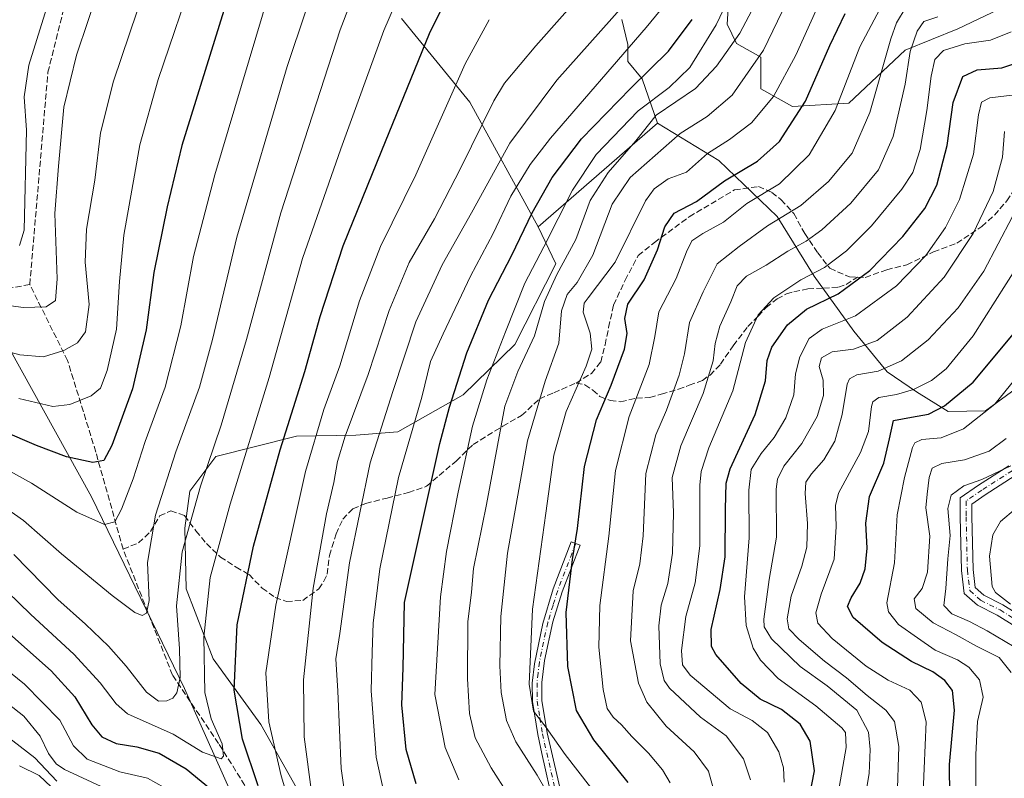
# Model space of a CAD drawing. Units: metres. Extents: x 599915 to 603338, y 4777747 to 4780111.
# Drawn here: x 601677 to 601946, y 4778448 to 4778655 of the extents above; entities that cross this region are included whole.
import ezdxf

# ---------------------------------------------------------------- set-up
doc = ezdxf.new("R2010")
doc.units = ezdxf.units.M
doc.header["$MEASUREMENT"] = 0
doc.linetypes.add('DGN Style 3', pattern=[2.307223458686699, 1.648016756204785, -0.6592067024819142])
doc.linetypes.add('DGN Style 4', pattern=[2.6384748266838614, 1.318413404963828, -0.6592067024819142, 0.001648016756204785, -0.6592067024819142])
for name, color, linetype, lineweight in [('Arbolado forestal CxS', 92, 'Continuous', 0), ('Camino Cxs', 7, 'Continuous', 0), ('Camino eje', 30, 'DGN Style 4', 13), ('Curva de nivel maestra', 30, 'Continuous', 30), ('Curva de nivel normal', 30, 'Continuous', 0), ('Municipio', 91, 'Continuous', 13), ('Municipio CxS', 4, 'Continuous', 0), ('Pastizal CxS', 92, 'Continuous', 0), ('Senda', 7, 'DGN Style 3', 0)]:
    doc.layers.add(name, color=color, linetype=linetype, lineweight=lineweight)

# ---------------------------------------------------------------- blocks, each defined once
blk = doc.blocks.new('*U6')
at = {"layer": 'Pastizal CxS', "color": 92, "linetype": 'Continuous', "lineweight": 0}
for points in [[(601949.9951, 4778554.7511, 820.670100000003), (601940.8331000004, 4778548.1315, 822.1726999999955), (601930.6564999997, 4778547.906500001, 825.5096999999951), (601921.9791000001, 4778553.338300001, 831.1665000000066), (601913.9347000001, 4778558.7457, 836.263300000006), (601904.8503000002, 4778569.910300001, 844.7964000000065), (601894.0154999997, 4778584.958500001, 856.1505999999937), (601883.8661000002, 4778601.249500001, 867.2097000000067), (601867.9565000003, 4778616.5021, 879.2557999999991), (601851.2084999997, 4778626.7061, 890.573000000004), (601846.9385000002, 4778638.8323, 901.6251000000049), (601843.0497000003, 4778643.6259, 905.3475000000036), (601843.0497000003, 4778648.2051, 907.0745000000024), (601841.4143000003, 4778655.0735, 910.0583000000044)], [(601870.8532999996, 4778663.904899999, 897.454199999993), (601870.1993000006, 4778653.765100001, 895.0121000000073), (601872.8157000003, 4778648.532099999, 891.696299999996), (601879.3954999996, 4778644.7641, 886.5675999999949), (601879.3954999996, 4778636.0963, 883.4940999999964), (601888.0610999997, 4778631.2807, 878.1091000000015), (601903.4649, 4778632.242900001, 869.7603999999993), (601918.8690999999, 4778646.6909, 862.9155000000028), (601933.3113000002, 4778652.468900001, 859.095300000001), (601944.3998999996, 4778657.828500001, 860.8104000000021)], [(601781.1935000002, 4778655.357899999, 929.3169999999956), (601799.8727000002, 4778632.5053, 918.3913000000031), (601818.5965, 4778598.395099999, 899.2850999999937), (601823.3384999996, 4778588.340100001, 892.999800000005), (601812.2182999998, 4778566.260299999, 894.1536999999954), (601798.0433, 4778552.479699999, 899.5163999999932), (601780.2011000002, 4778542.3621, 908.1526000000014), (601768.6640999997, 4778541.446900001, 914.7057999999961), (601752.4785000002, 4778541.208900001, 924.1199000000053), (601730.4687000001, 4778535.6171, 935.2814999999974), (601723.3441000005, 4778526.186100001, 937.1502000000038), (601721.9259000003, 4778516.043099999, 936.2988000000041), (601722.3208999997, 4778499.522100001, 934.018200000006), (601729.6640999997, 4778480.365700001, 929.2740000000049), (601742.7417000001, 4778462.4033, 921.7195000000065), (601758.2213000003, 4778434.8781, 915.842499999999)]]:
    blk.add_polyline3d(points, dxfattribs=at)

msp = doc.modelspace()

# ---------------------------------------------------------------- linework, layer by layer
at = {"layer": 'Arbolado forestal CxS', "color": 92, "linetype": 'Continuous', "lineweight": 0, "extrusion": (0.1493298376675624, 0.1296356259768606, 0.9802526225722464), "elevation": 710227.5941391904, "flags": 128}
msp.add_lwpolyline([(3214019.511155635, -3516127.7299011), (3214019.511155635, -3516083.673619465)], dxfattribs=at)
msp.add_lwpolyline([(3214019.511155635, -3516127.7299011), (3214019.511155635, -3516083.673619465)], dxfattribs=at)
at = {"layer": 'Arbolado forestal CxS', "color": 92, "linetype": 'Continuous', "lineweight": 0}
for points in [[(601944.3998999996, 4778657.828500001, 860.8104000000021), (601933.3113000002, 4778652.468900001, 859.095300000001), (601918.8690999999, 4778646.6909, 862.9155000000028), (601903.4649, 4778632.242900001, 869.7603999999993), (601888.0610999997, 4778631.2807, 878.1091000000015), (601879.3954999996, 4778636.0963, 883.4940999999964), (601879.3954999996, 4778644.7641, 886.5675999999949), (601872.8157000003, 4778648.532099999, 891.696299999996), (601870.1993000006, 4778653.765100001, 895.0121000000073), (601870.8532999996, 4778663.904899999, 897.454199999993)], [(601870.8532999996, 4778663.904899999, 897.454199999993), (601870.1993000006, 4778653.765100001, 895.0121000000073), (601872.8157000003, 4778648.532099999, 891.696299999996), (601879.3954999996, 4778644.7641, 886.5675999999949), (601879.3954999996, 4778636.0963, 883.4940999999964), (601888.0610999997, 4778631.2807, 878.1091000000015), (601903.4649, 4778632.242900001, 869.7603999999993), (601918.8690999999, 4778646.6909, 862.9155000000028), (601933.3113000002, 4778652.468900001, 859.095300000001), (601944.3998999996, 4778657.828500001, 860.8104000000021)], [(601841.4143000003, 4778655.0735, 910.0583000000044), (601843.0497000003, 4778648.2051, 907.0745000000024), (601843.0497000003, 4778643.6259, 905.3475000000036), (601846.9385000002, 4778638.8323, 901.6251000000049), (601851.2084999997, 4778626.7061, 890.573000000004), (601818.5965, 4778598.395099999, 899.2850999999937), (601799.8727000002, 4778632.5053, 918.3913000000031), (601781.1935000002, 4778655.357899999, 929.3169999999956)], [(601781.1935000002, 4778655.357899999, 929.3169999999956), (601799.8727000002, 4778632.5053, 918.3913000000031), (601818.5965, 4778598.395099999, 899.2850999999937)], [(601851.2084999997, 4778626.7061, 890.573000000004), (601846.9385000002, 4778638.8323, 901.6251000000049), (601843.0497000003, 4778643.6259, 905.3475000000036), (601843.0497000003, 4778648.2051, 907.0745000000024), (601841.4143000003, 4778655.0735, 910.0583000000044)], [(601758.2213000003, 4778434.8781, 915.842499999999), (601742.7417000001, 4778462.4033, 921.7195000000065), (601729.6640999997, 4778480.365700001, 929.2740000000049), (601722.3208999997, 4778499.522100001, 934.018200000006), (601721.9259000003, 4778516.043099999, 936.2988000000041), (601723.3441000005, 4778526.186100001, 937.1502000000038), (601730.4687000001, 4778535.6171, 935.2814999999974), (601752.4785000002, 4778541.208900001, 924.1199000000053), (601768.6640999997, 4778541.446900001, 914.7057999999961), (601780.2011000002, 4778542.3621, 908.1526000000014), (601798.0433, 4778552.479699999, 899.5163999999932), (601812.2182999998, 4778566.260299999, 894.1536999999954), (601823.3384999996, 4778588.340100001, 892.999800000005), (601818.5965, 4778598.395099999, 899.2850999999937), (601851.2084999997, 4778626.7061, 890.573000000004), (601867.9565000003, 4778616.5021, 879.2557999999991), (601883.8661000002, 4778601.249500001, 867.2097000000067), (601894.0154999997, 4778584.958500001, 856.1505999999937), (601904.8503000002, 4778569.910300001, 844.7964000000065), (601913.9347000001, 4778558.7457, 836.263300000006), (601921.9791000001, 4778553.338300001, 831.1665000000066), (601930.6564999997, 4778547.906500001, 825.5096999999951), (601940.8331000004, 4778548.1315, 822.1726999999955), (601949.9951, 4778554.7511, 820.670100000003)], [(601851.2084999997, 4778626.7061, 890.573000000004), (601867.9565000003, 4778616.5021, 879.2557999999991), (601883.8661000002, 4778601.249500001, 867.2097000000067), (601894.0154999997, 4778584.958500001, 856.1505999999937), (601904.8503000002, 4778569.910300001, 844.7964000000065), (601913.9347000001, 4778558.7457, 836.263300000006), (601921.9791000001, 4778553.338300001, 831.1665000000066), (601930.6564999997, 4778547.906500001, 825.5096999999951), (601940.8331000004, 4778548.1315, 822.1726999999955), (601949.9951, 4778554.7511, 820.670100000003), (601960.0979000004, 4778568.954500001, 820.4710000000051), (601968.8284999998, 4778580.672700001, 819.3788000000059), (601975.4018999999, 4778586.124700001, 818.4314000000013), (601981.8733000001, 4778589.039899999, 816.9296000000032), (601996.2231000002, 4778593.2685, 815.2510000000038)], [(601818.5965, 4778598.395099999, 899.2850999999937), (601823.3384999996, 4778588.340100001, 892.999800000005), (601812.2182999998, 4778566.260299999, 894.1536999999954), (601798.0433, 4778552.479699999, 899.5163999999932), (601780.2011000002, 4778542.3621, 908.1526000000014), (601768.6640999997, 4778541.446900001, 914.7057999999961), (601752.4785000002, 4778541.208900001, 924.1199000000053), (601730.4687000001, 4778535.6171, 935.2814999999974), (601723.3441000005, 4778526.186100001, 937.1502000000038), (601721.9259000003, 4778516.043099999, 936.2988000000041), (601722.3208999997, 4778499.522100001, 934.018200000006), (601729.6640999997, 4778480.365700001, 929.2740000000049), (601742.7417000001, 4778462.4033, 921.7195000000065), (601758.2213000003, 4778434.8781, 915.842499999999)]]:
    msp.add_polyline3d(points, dxfattribs=at)
at = {"layer": 'Camino Cxs', "color": 7, "linetype": 'Continuous', "lineweight": 0}
for points in [[(601954.3888999998, 4778485.860300001, 809.1967000000004), (601944.0245000003, 4778492.337900001, 807.3378999999986), (601938.6114999996, 4778495.044500001, 815.1223000000027), (601935.0219000002, 4778498.235300001, 824.7627999999969), (601934.2805000005, 4778504.5373, 825.8062999999966), (601933.9477000004, 4778519.1831, 822.6276000000071), (601933.9477000004, 4778524.3391, 816.5440999999992), (601938.9600999998, 4778527.8093, 812.1389999999956), (601947.2392999995, 4778533.107899999, 818.513699999996)], [(601954.3888999998, 4778485.860300001, 809.1967000000004), (601944.0245000003, 4778492.337900001, 807.3378999999986), (601938.6114999996, 4778495.044500001, 815.1223000000027), (601935.0219000002, 4778498.235300001, 824.7627999999969), (601934.2805000005, 4778504.5373, 825.8062999999966), (601933.9477000004, 4778519.1831, 822.6276000000071), (601933.9477000004, 4778524.3391, 816.5440999999992), (601938.9600999998, 4778527.8093, 812.1389999999956), (601947.2392999995, 4778533.107899999, 818.513699999996)], [(601948.9912999999, 4778530.4299, 816.1251999999951), (601940.7339000005, 4778525.145300001, 810.888300000006), (601937.1476999996, 4778522.6623, 813.593200000003), (601937.1476999996, 4778519.219500001, 820.1230999999971), (601937.4763000002, 4778504.7611, 820.4560000000056), (601938.0576999999, 4778499.8181, 819.850099999996), (601940.4210999999, 4778497.717300001, 813.026199999993), (601945.5915000001, 4778495.132099999, 808.1463999999978), (601956.3938999996, 4778488.380700001, 809.1425000000019)], [(601948.9912999999, 4778530.4299, 816.1251999999951), (601940.7339000005, 4778525.145300001, 810.888300000006), (601937.1476999996, 4778522.6623, 813.593200000003), (601937.1476999996, 4778519.219500001, 820.1230999999971), (601937.4763000002, 4778504.7611, 820.4560000000056), (601938.0576999999, 4778499.8181, 819.850099999996), (601940.4210999999, 4778497.717300001, 813.026199999993), (601945.5915000001, 4778495.132099999, 808.1463999999978), (601956.3938999996, 4778488.380700001, 809.1425000000019)], [(601822.7001, 4778440.2601, 888.2981000000001), (601819.5601000005, 4778454.470100001, 893.9426999999997), (601818.5000999998, 4778459.6501, 892.0840999999928), (601816.9600999998, 4778468.7301, 888.4566000000051), (601816.9401000004, 4778473.7301, 885.8797999999952), (601817.5100999996, 4778479.040100001, 886.098100000003), (601819.7901, 4778490.030099999, 885.9743000000017), (601822.6901000004, 4778499.4801, 880.4306999999973), (601827.6101000002, 4778512.300100001, 884.434500000003), (601830.0000999998, 4778511.380100001, 885.6285999999964), (601825.1101000002, 4778498.640100001, 879.3736000000064), (601822.5601000005, 4778490.5001, 883.6450000000042), (601820.2500999998, 4778479.890100001, 886.2681000000011), (601819.5301000001, 4778473.940099999, 885.8392000000023), (601819.5301000001, 4778468.950099999, 887.6897000000026), (601821.0100999996, 4778460.1601, 889.7118000000047), (601826.5401, 4778436.190099999, 886.5357999999978)], [(601822.7001, 4778440.2601, 888.2981000000001), (601819.5601000005, 4778454.470100001, 893.9426999999997), (601818.5000999998, 4778459.6501, 892.0840999999928), (601816.9600999998, 4778468.7301, 888.4566000000051), (601816.9401000004, 4778473.7301, 885.8797999999952), (601817.5100999996, 4778479.040100001, 886.098100000003), (601819.7901, 4778490.030099999, 885.9743000000017), (601822.6901000004, 4778499.4801, 880.4306999999973), (601827.6101000002, 4778512.300100001, 884.434500000003), (601830.0000999998, 4778511.380100001, 885.6285999999964), (601825.1101000002, 4778498.640100001, 879.3736000000064), (601822.5601000005, 4778490.5001, 883.6450000000042), (601820.2500999998, 4778479.890100001, 886.2681000000011), (601819.5301000001, 4778473.940099999, 885.8392000000023), (601819.5301000001, 4778468.950099999, 887.6897000000026), (601821.0100999996, 4778460.1601, 889.7118000000047), (601826.5401, 4778436.190099999, 886.5357999999978)]]:
    msp.add_polyline3d(points, dxfattribs=at)
at = {"layer": 'Camino eje', "color": 30, "linetype": 'DGN Style 4', "lineweight": 13}
for points in [[(601948.1152999997, 4778531.7689, 816.4814999999944), (601939.8470999999, 4778526.477299999, 811.2945000000037), (601935.5477, 4778523.500700001, 814.7541999999958), (601935.5477, 4778519.201300001, 821.373000000007), (601935.8783, 4778504.6491, 823.1334999999963), (601936.5396999996, 4778499.026699999, 822.6637000000047), (601939.5163000004, 4778496.380899999, 814.4336999999941), (601944.8081, 4778493.735099999, 807.6193000000059), (601955.3913000004, 4778487.1205, 807.9939000000013)], [(601828.8051000005, 4778511.840100001, 885.2032000000036), (601823.9001000002, 4778499.0601, 879.9363000000012), (601822.6250999998, 4778494.9901, 881.9039000000049), (601821.1750999996, 4778490.265100001, 884.7924999999959), (601820.0201000003, 4778484.960100001, 886.8850999999995), (601818.8800999997, 4778479.465100001, 886.2075000000042), (601818.5201000003, 4778476.4901, 885.5369000000064), (601818.2351000002, 4778473.835100001, 885.5507000000072), (601818.2351000002, 4778471.340100001, 886.3197999999975), (601818.2451, 4778468.840100001, 887.9333999999944), (601819.0151000004, 4778464.300100001, 889.7727000000014), (601819.7550999997, 4778459.905099999, 890.842300000004), (601820.2851, 4778457.315099999, 890.9082999999956), (601823.0500999996, 4778445.3301, 887.4866999999941)]]:
    msp.add_polyline3d(points, dxfattribs=at)
at = {"layer": 'Curva de nivel maestra', "color": 30, "linetype": 'Continuous', "lineweight": 30, "flags": 128}
for points, elevation in [([(601741.9800000006, 4778445.620100001), (601737.7199999997, 4778458.4101), (601735.4000000004, 4778471.7601), (601736.3099999996, 4778489.6801), (601740.6900000004, 4778511.190099999), (601748, 4778537.450099999), (601754.7999999998, 4778558.9101), (601758.9900000002, 4778573.9101), (601765.2400000002, 4778593.2501), (601775.8300000001, 4778619.2401), (601788.7999999998, 4778651.2401), (601795.5199999996, 4778664.8301), (601804.8799999999, 4778675.1801), (601820.5499999998, 4778688.270099999), (601832.8799999999, 4778700.3201), (601854.9400000004, 4778724.640100001), (601859.9100000003, 4778729.7601), (601867.4400000004, 4778735.8101), (601886.5800000001, 4778747.620100001), (601913.4400000004, 4778762.2401), (601939.5800000001, 4778777.6501), (601970.6399999997, 4778794.340100001)], 925), ([(601863.3600000005, 4778781.840100001), (601835.7400000002, 4778764.4901), (601815.8799999999, 4778752.880100001), (601801.25, 4778745.360099999), (601792.2699999996, 4778739.800100001), (601777.7199999997, 4778730.710100001), (601768.9000000004, 4778722.9901), (601753.29, 4778704.4101), (601749.2999999998, 4778698.7401), (601743.6600000003, 4778688.0001), (601733.9299999997, 4778661.690099999), (601721.1799999997, 4778620.6501), (601717.1100000005, 4778603.9101), (601713.5099999999, 4778585.890100001), (601711.4299999997, 4778570.2401), (601707.6699999999, 4778554.110099999), (601701.9699999997, 4778538.700099999), (601699.7699999996, 4778534.600099999), (601696.8399999999, 4778534.020099999), (601689.5700000003, 4778535.600099999), (601681.4299999997, 4778538.700099999), (601672.3200000003, 4778542.610099999)], 950), ([(601843.1299999999, 4778446.600099999), (601833.7800000003, 4778458.200099999), (601829, 4778466.270099999), (601826.6500000004, 4778478.2601), (601826.25, 4778493.040100001), (601827.9400000004, 4778507.4901), (601829.2800000003, 4778515.9801), (601831.2100000001, 4778532.890100001), (601834.5199999996, 4778545.630100001), (601838.4900000002, 4778555.1801), (601842.1699999999, 4778564.960100001), (601842.9100000003, 4778569.280099999), (601842.2300000006, 4778573.380100001), (601843.0899999999, 4778577.270099999), (601847.5499999998, 4778583.9301), (601851.2000000002, 4778592.120100001), (601853.1399999997, 4778598.370100001), (601855.75, 4778602.170100001), (601861.8600000005, 4778605.3201), (601869.5, 4778611.0101), (601878.5499999998, 4778616.350099999), (601884.54, 4778621.7301), (601891.6799999997, 4778632.7601), (601898.2800000003, 4778647.9801), (601902.5099999999, 4778656.6601)], 875), ([(601785.2300000006, 4778446.2501), (601782.4400000004, 4778455.5801), (601781.2699999996, 4778467.7601), (601781.6500000004, 4778477.890100001), (601782.0499999998, 4778495.7501), (601791.7000000002, 4778539.220100001), (601794.3300000001, 4778549.100099999), (601799.0199999996, 4778564.0001), (601804.9900000002, 4778578.380100001), (601811.3300000001, 4778590.640100001), (601816.8700000001, 4778602.2301), (601822.3899999997, 4778611.9001), (601830.4199999999, 4778622.4301), (601843.8799999999, 4778636.270099999), (601854.2000000002, 4778646.380100001), (601860.6200000001, 4778655.020099999)], 900), ([(601891.8700000001, 4778438.5801), (601894.0800000001, 4778449.800100001), (601892.9400000004, 4778457.880100001), (601890.1500000004, 4778462.4901), (601885.0800000001, 4778466.550100001), (601879.2699999996, 4778469.380100001), (601874.0199999996, 4778473.600099999), (601867.1500000004, 4778481.590100001), (601865.9600000001, 4778483.7501), (601865.8099999996, 4778488.390100001), (601868.3399999999, 4778499.280099999), (601869.6500000004, 4778508.2501), (601869.79, 4778521.2501), (601869.9699999997, 4778528.370100001), (601871, 4778532.300100001), (601877.8399999999, 4778547.130100001), (601880.7199999997, 4778556.300100001), (601881.1200000001, 4778561.9101), (601882.4699999997, 4778565.540100001), (601886.6900000004, 4778571.610099999), (601891.8799999999, 4778575.880100001), (601900.5499999998, 4778580.100099999), (601909.2100000001, 4778586.520099999), (601918.2100000001, 4778595.7601), (601924.2999999998, 4778603.390100001), (601927.54, 4778609.780099999), (601930.3600000005, 4778620.640100001), (601931.9699999997, 4778632.360099999), (601934.6500000004, 4778639.4901), (601938.54, 4778641.270099999), (601945.3300000001, 4778641.8201), (601951.5700000003, 4778643.920100001)], 850), ([(601931.1799999997, 4778434.1501), (601930.9800000006, 4778451.520099999), (601932.3499999996, 4778466.380100001), (601931.8600000005, 4778471.7401), (601929.7199999997, 4778474.4801), (601926.4699999997, 4778476.800100001), (601920.5700000003, 4778479.6501), (601912.5800000001, 4778484.8201), (601904.6799999997, 4778491.6501), (601903.0999999996, 4778494.6501), (601904.1399999997, 4778497.040100001), (601906.5599999996, 4778501.030099999), (601907.9800000006, 4778504.9901), (601908.4500000002, 4778510.610099999), (601908.1100000005, 4778517.470100001), (601909.1399999997, 4778524.690099999), (601913.0199999996, 4778533.790100001), (601914.5700000003, 4778540.4901), (601915.7199999997, 4778545.4801), (601920.6100000005, 4778546.370100001), (601925.2699999996, 4778547.2601), (601929.6399999997, 4778549.4801), (601937.4900000002, 4778555.9301), (601948.5199999996, 4778569.170100001)], 825), ([(601668.2199999997, 4778492.2501), (601685.4299999997, 4778477.120100001), (601691.9299999997, 4778469.970100001), (601696.5300000003, 4778462.3201), (601699.2699999996, 4778459.030099999), (601703.2000000002, 4778457.2301), (601708.8600000005, 4778456.290100001), (601714.9199999999, 4778454.620100001), (601722.3099999996, 4778450.350099999), (601734.5999999996, 4778440.2301)], 925)]:
    msp.add_lwpolyline(points, dxfattribs=dict(at, elevation=elevation))
at = {"layer": 'Curva de nivel normal', "color": 30, "linetype": 'Continuous', "lineweight": 0, "flags": 128}
for points, elevation in [([(601906.8399999999, 4778794.289999999), (601875.5099999999, 4778778.460000001), (601847.7400000002, 4778762), (601830.0700000003, 4778750.710000001), (601812.1200000001, 4778740.539999999), (601795.1699999999, 4778730), (601779.6600000003, 4778717.84), (601765.8700000001, 4778704.109999999), (601758.4800000006, 4778694.630000001), (601752.4400000004, 4778682.560000001), (601746.7999999998, 4778668.57), (601730.1500000004, 4778612.58), (601724.3300000001, 4778590.26), (601720.8499999996, 4778571.32), (601716.6200000001, 4778554.600000001), (601711.1399999997, 4778539.77), (601707.8099999996, 4778529.59), (601704.6799999997, 4778521.230000001), (601702.7800000003, 4778517.84), (601700, 4778517.109999999), (601692.4500000002, 4778520.460000001), (601680.0099999999, 4778528.380000001), (601669.9100000003, 4778533.930000001)], 945), ([(601858.2599999999, 4778790.539999999), (601828.5499999998, 4778771.060000001), (601798.5499999998, 4778753.779999999), (601781.8799999999, 4778743.539999999), (601767.2100000001, 4778734.66), (601760.2100000001, 4778729.32), (601753.2100000001, 4778721.75), (601746.3399999999, 4778712.480000001), (601738.0700000003, 4778698.75), (601731.3799999999, 4778685.210000001), (601725.1600000003, 4778669.5), (601714.6399999997, 4778638.66), (601709.6799999997, 4778620.850000001), (601708.2199999997, 4778612.51), (601705.3099999996, 4778596.16), (601704.1100000005, 4778583.480000001), (601703.2400000002, 4778570.42), (601700.7300000006, 4778559.16), (601698.8799999999, 4778554.32), (601696.3499999996, 4778552.26), (601690.5499999998, 4778549.82), (601685.8799999999, 4778549.279999999), (601676.5499999998, 4778551.539999999)], 955), ([(601664.7400000002, 4778578.07), (601677.8399999999, 4778576.32), (601684.0300000003, 4778576.58), (601686.5899999999, 4778578.25), (601687.0800000001, 4778584.180000001), (601686.4000000004, 4778602.029999999), (601687.4400000004, 4778615.029999999), (601688.8600000005, 4778631.119999999), (601692.2999999998, 4778645.289999999), (601698.7300000006, 4778664.33), (601703.8399999999, 4778677.710000001), (601711.3899999997, 4778693.460000001), (601724.54, 4778713.039999999), (601746.8899999997, 4778738.9), (601760.9400000004, 4778752.24), (601774.6600000003, 4778762.380000001), (601789.9000000004, 4778772.9), (601800.2300000006, 4778778.380000001), (601809.4400000004, 4778781.84)], 965), ([(601661.5599999996, 4778567.49), (601676.8799999999, 4778563.41), (601683.2999999998, 4778562.930000001), (601688.8899999997, 4778564.58), (601692.6299999999, 4778566.67), (601694.79, 4778569.75), (601695.7800000003, 4778577.210000001), (601694.7100000001, 4778588.74), (601695.0499999998, 4778597.75), (601697.3799999999, 4778611.119999999), (601698.8700000001, 4778624.060000001), (601702.4900000002, 4778638.24), (601711.1500000004, 4778663.9), (601717.6500000004, 4778681.24), (601723.6799999997, 4778693.57), (601736.6399999997, 4778714.9), (601751, 4778731.480000001), (601766, 4778744.029999999), (601790.2100000001, 4778760.680000001), (601807.5199999996, 4778769.230000001), (601825.7699999996, 4778779.960000001)], 960), ([(601674.4800000006, 4778765.66), (601686.5099999999, 4778762.279999999), (601707.1100000005, 4778759.609999999), (601711.5599999996, 4778759.42), (601716.5099999999, 4778760.300000001), (601729.4800000006, 4778764.57), (601740.7599999999, 4778768.930000001), (601746.8300000001, 4778770.33), (601749.4199999999, 4778768.350000001), (601752.8799999999, 4778764.930000001), (601754.2400000002, 4778762.57), (601752.7100000001, 4778759.9), (601746.8700000001, 4778754.24), (601738.0599999996, 4778744.210000001), (601723.2400000002, 4778725.480000001), (601709.7000000002, 4778709.74), (601701.7999999998, 4778698.91), (601694.3399999999, 4778685.119999999), (601686.29, 4778665.16), (601679.3399999999, 4778642.57), (601678.04, 4778633.92), (601678.6299999999, 4778624.83), (601678.0199999996, 4778597.460000001), (601676.7800000003, 4778593.34)], 970), ([(601953.2100000001, 4778768.380000001), (601936.29, 4778758.480000001), (601921.5300000003, 4778749.41), (601895.6299999999, 4778735.34), (601878.2100000001, 4778723.91), (601868.7199999997, 4778714.890000001), (601858.5499999998, 4778700.619999999), (601840.9699999997, 4778673.9), (601817.8899999997, 4778647.84), (601809.3899999997, 4778637.640000001), (601806.4400000004, 4778632.82), (601797.3600000005, 4778614.310000001), (601790.1900000004, 4778600.59), (601783.29, 4778588.630000001), (601777.7800000003, 4778575.539999999), (601772.1200000001, 4778558.029999999), (601765.8300000001, 4778541.189999999), (601763.7000000002, 4778534.25), (601762.7300000006, 4778528.58), (601760.6699999999, 4778519.99), (601757.0599999996, 4778499.689999999), (601754.3600000005, 4778474.58), (601754.5899999999, 4778459.07), (601756.6900000004, 4778443.289999999)], 915), ([(601760.2300000006, 4778672.970000001), (601749.9299999997, 4778642.24), (601736.1799999997, 4778595.619999999), (601729.5300000003, 4778567.58), (601725.9299999997, 4778554.58), (601719.4800000006, 4778536.91), (601713.9199999999, 4778519.619999999), (601711.7199999997, 4778506.720000001), (601712.1799999997, 4778496.279999999), (601711.5199999996, 4778492.83), (601710.2999999998, 4778492.230000001), (601708.29, 4778492.99), (601702.0499999998, 4778497.640000001), (601688.2400000002, 4778509.029999999), (601677.8200000003, 4778518.16), (601668.8399999999, 4778524.480000001)], 940), ([(601772.5599999996, 4778673.470000001), (601764.4500000002, 4778652.25), (601748.2300000006, 4778602.25), (601738.8200000003, 4778567.59), (601731.8600000005, 4778544.25), (601726.2300000006, 4778527.58), (601721.2400000002, 4778509.58), (601719.7100000001, 4778494.880000001), (601720.5, 4778483.130000001), (601720.6600000003, 4778475.220000001), (601719.75, 4778471.07), (601718.7199999997, 4778469.59), (601717.0300000003, 4778468.890000001), (601714.7699999996, 4778468.800000001), (601711.5099999999, 4778471.210000001), (601705.9500000002, 4778478.32), (601701.1100000005, 4778483.810000001), (601694.7699999996, 4778489.800000001), (601687.2199999997, 4778496.58), (601675.1799999997, 4778508.84)], 935), ([(601796.9000000004, 4778447.33), (601793.1100000005, 4778456.15), (601790.2800000003, 4778470.58), (601791.8899999997, 4778497.27), (601793.4500000002, 4778509.720000001), (601796.6600000003, 4778525.92), (601800.6200000001, 4778543.930000001), (601804.4800000006, 4778556.630000001), (601809.6500000004, 4778569.75), (601814.9000000004, 4778583.039999999), (601820.1100000005, 4778592.949999999), (601827.9000000004, 4778608.390000001), (601834.4199999999, 4778618.15), (601845.8700000001, 4778630.060000001), (601854.3799999999, 4778636.439999999), (601859.9900000002, 4778641.9), (601867.2199999997, 4778653.57), (601874.9299999997, 4778669.880000001)], 895), ([(601782.9800000006, 4778667.57), (601776.3399999999, 4778652.100000001), (601764.5999999996, 4778619.680000001), (601754.1600000003, 4778589.77), (601745.0199999996, 4778557.26), (601734.3300000001, 4778522.619999999), (601728.8799999999, 4778502.58), (601727.1799999997, 4778486.300000001), (601727.4600000001, 4778471.180000001), (601729.1799999997, 4778463.980000001), (601732.1799999997, 4778457.109999999), (601732.5499999998, 4778453.76), (601731.8799999999, 4778453), (601726.7699999996, 4778454.84), (601718.7400000002, 4778459.74), (601706.3300000001, 4778465.359999999), (601703.2300000006, 4778468.039999999), (601698.7999999998, 4778473.84), (601691.5800000001, 4778481.680000001), (601679.8200000003, 4778492.460000001), (601670.0899999999, 4778501.850000001)], 930), ([(601814.9699999997, 4778435.970000001), (601805.7000000002, 4778450.609999999), (601801.3099999996, 4778458.800000001), (601799.7400000002, 4778465.439999999), (601799.1900000004, 4778474.890000001), (601799.3499999996, 4778490.430000001), (601800.3499999996, 4778498.619999999), (601800.8499999996, 4778505.08), (601804.4000000004, 4778522.58), (601809.4199999999, 4778549.41), (601813.0300000003, 4778558.91), (601817.5700000003, 4778568.58), (601820.29, 4778577.960000001), (601823.6600000003, 4778585.42), (601828.8300000001, 4778594.960000001), (601832.7999999998, 4778605.58), (601837.6900000004, 4778613.25), (601845.2100000001, 4778621.91), (601850.8200000003, 4778628.9), (601861.5300000003, 4778636.17), (601867.2999999998, 4778642.34), (601873.6600000003, 4778651.310000001), (601882.5999999996, 4778668.27)], 890), ([(601776.3799999999, 4778443.91), (601774.2999999998, 4778453.5), (601772.8899999997, 4778471.600000001), (601773.1399999997, 4778482.210000001), (601773.4000000004, 4778490.07), (601775.2699999996, 4778504.949999999), (601780.4100000003, 4778529.91), (601786.7599999999, 4778551.850000001), (601789.1600000003, 4778561.65), (601792.5700000003, 4778569.180000001), (601800.0099999999, 4778584.91), (601806.2800000003, 4778596.58), (601811.04, 4778606.77), (601816.3300000001, 4778615.480000001), (601821.9500000002, 4778622.67), (601848.0499999998, 4778652.84), (601853.2000000002, 4778659.100000001)], 905), ([(601820.7199999997, 4778444.289999999), (601818.25, 4778448.619999999), (601812.4600000001, 4778457.66), (601809.8600000005, 4778463.539999999), (601808.4500000002, 4778471.119999999), (601808.0999999996, 4778478.460000001), (601808.3600000005, 4778491.91), (601810.1799999997, 4778509.25), (601815.5999999996, 4778539.91), (601820.4500000002, 4778556.25), (601824.2300000006, 4778566.58), (601824.9299999997, 4778575.49), (601826.4900000002, 4778579.890000001), (601829.25, 4778583.16), (601833.4600000001, 4778590.640000001), (601838.8099999996, 4778604.619999999), (601843.7100000001, 4778611.91), (601857.3799999999, 4778623.9), (601864.7599999999, 4778628.529999999), (601871.5700000003, 4778634.41), (601880.1100000005, 4778646.699999999), (601886.5199999996, 4778659.869999999)], 885), ([(601832.8399999999, 4778445.26), (601825.9600000001, 4778454.180000001), (601820.7100000001, 4778461.560000001), (601817.3099999996, 4778466.100000001), (601816.0800000001, 4778473.480000001), (601816.9800000006, 4778493.980000001), (601820.6200000001, 4778520.16), (601822.7999999998, 4778536.060000001), (601826.1699999999, 4778547.930000001), (601831.6699999999, 4778560.34), (601833.2000000002, 4778564.970000001), (601832.75, 4778569.380000001), (601830.8799999999, 4778575.119999999), (601831.1100000005, 4778577.52), (601832.2300000006, 4778578.980000001), (601839.5999999996, 4778588.789999999), (601847.9400000004, 4778605.480000001), (601850.2400000002, 4778608.779999999), (601854.0899999999, 4778611.480000001), (601859.1200000001, 4778613.369999999), (601864.8799999999, 4778618.439999999), (601870.8799999999, 4778622.279999999), (601876.8799999999, 4778626.84), (601882.8799999999, 4778634.039999999), (601888.9800000006, 4778645.359999999), (601895.3099999996, 4778659.26)], 880), ([(601841.6699999999, 4778658.730000001), (601823.7000000002, 4778638.49), (601810.8200000003, 4778621.24), (601800.3099999996, 4778602.25), (601792.3499999996, 4778588.060000001), (601785.1399999997, 4778572.480000001), (601778.8600000005, 4778553.390000001), (601772.5999999996, 4778533.91), (601766.9500000002, 4778506.58), (601764.3099999996, 4778487.25), (601763.25, 4778480.4), (601763.7999999998, 4778471.5), (601764.7199999997, 4778450.42), (601766.04, 4778440.720000001)], 910), ([(601854.6799999997, 4778446.449999999), (601852.5300000003, 4778450.07), (601848.6799999997, 4778454.58), (601844.1600000003, 4778459.109999999), (601841.3399999999, 4778462.33), (601839.04, 4778464.380000001), (601837.4600000001, 4778466.789999999), (601836.3399999999, 4778471.960000001), (601835.1299999999, 4778483.51), (601835.4000000004, 4778494.91), (601837.8700000001, 4778513.91), (601839.6900000004, 4778531.82), (601843.4699999997, 4778546.550000001), (601848.9400000004, 4778560.779999999), (601850.4800000006, 4778568.41), (601851.5199999996, 4778575.199999999), (601856.3099999996, 4778584.25), (601859.0599999996, 4778591.58), (601860.5499999998, 4778594.560000001), (601863.54, 4778596.609999999), (601869.25, 4778599.65), (601875.6399999997, 4778604.74), (601884.5499999998, 4778610.199999999), (601892.6799999997, 4778618.109999999), (601899.75, 4778630.24), (601906.5300000003, 4778647.58), (601911.9500000002, 4778657.880000001)], 870), ([(601866.2599999999, 4778445.42), (601865.1399999997, 4778449.630000001), (601861.1600000003, 4778454.91), (601853.54, 4778461.92), (601848.2800000003, 4778468.529999999), (601846, 4778473.699999999), (601843.8099999996, 4778485.27), (601844.5, 4778498.939999999), (601846.3700000001, 4778506.32), (601847.2400000002, 4778513.980000001), (601848.0199999996, 4778531), (601850.7199999997, 4778541.58), (601853.6500000004, 4778548.300000001), (601857.1299999999, 4778557.890000001), (601858.5199999996, 4778563.720000001), (601859.9000000004, 4778572.25), (601863.6200000001, 4778580.680000001), (601867.4600000001, 4778588.33), (601873.5099999999, 4778593.060000001), (601881.29, 4778598.680000001), (601890.4000000004, 4778604.26), (601897.9600000001, 4778610.82), (601904.4299999997, 4778618.58), (601909.2000000002, 4778629.680000001), (601914.9600000001, 4778649.77), (601916.4900000002, 4778654.140000001), (601919.1600000003, 4778658.529999999)], 865), ([(601805.1900000004, 4778655.01), (601798.5899999999, 4778642.99), (601785.0800000001, 4778612.58), (601775.4600000001, 4778593.07), (601769.7000000002, 4778578.210000001), (601764.3499999996, 4778560.4), (601759.9400000004, 4778548.470000001), (601754.9800000006, 4778531.52), (601746.8300000001, 4778495.060000001), (601744.0800000001, 4778476.550000001), (601744.9400000004, 4778463.17), (601748.3200000003, 4778448.350000001), (601750.7199999997, 4778440.25)], 920), ([(601876.6100000005, 4778447.300000001), (601874.6500000004, 4778453.02), (601869.9800000006, 4778459.350000001), (601862.9699999997, 4778464.449999999), (601854.4900000002, 4778472.32), (601852.9800000006, 4778474.439999999), (601851.8600000005, 4778479.01), (601851.5099999999, 4778489.380000001), (601852.1799999997, 4778494.99), (601853.9600000001, 4778500.91), (601855.3200000003, 4778509.25), (601855.5800000001, 4778520.25), (601855.1500000004, 4778529.91), (601857.5499999998, 4778538.58), (601863.6299999999, 4778552.880000001), (601866.3600000005, 4778561.779999999), (601866.9400000004, 4778566.550000001), (601868.2400000002, 4778571.25), (601871.1799999997, 4778577.91), (601872.9100000003, 4778582.289999999), (601875.5199999996, 4778584.92), (601880.8799999999, 4778587.92), (601886.7800000003, 4778591.76), (601891.8200000003, 4778594.5), (601896.0899999999, 4778597.58), (601904.0199999996, 4778604.91), (601911.6200000001, 4778614.01), (601915.6299999999, 4778623.060000001), (601918.8499999996, 4778637.369999999), (601920.2400000002, 4778646.33), (601922.1399999997, 4778651.9), (601924.0199999996, 4778654.5), (601927.8399999999, 4778655.76)], 860), ([(601885.8200000003, 4778446.640000001), (601885.5899999999, 4778450.58), (601884.3700000001, 4778454.960000001), (601881.2100000001, 4778460.25), (601877.0899999999, 4778463.52), (601871.0700000003, 4778466.699999999), (601860.0700000003, 4778475.930000001), (601858, 4778478.689999999), (601857.7400000002, 4778482.609999999), (601858.9199999999, 4778491.949999999), (601861.4600000001, 4778501.16), (601862.7599999999, 4778511.220000001), (601862.7599999999, 4778527.800000001), (601863.0800000001, 4778531.550000001), (601865.2100000001, 4778537.99), (601871.7300000006, 4778553.640000001), (601875.2100000001, 4778566.789999999), (601878.7400000002, 4778574.33), (601882.9699999997, 4778578.970000001), (601890.3399999999, 4778583.970000001), (601896.8600000005, 4778587.34), (601902.8799999999, 4778591.869999999), (601909.6600000003, 4778598.67), (601918.0099999999, 4778608.720000001), (601921.0099999999, 4778613.25), (601922.9699999997, 4778619.58), (601924.8399999999, 4778630.24), (601925.9600000001, 4778639.539999999), (601927.0099999999, 4778644.140000001), (601929.3499999996, 4778646.57), (601935.1600000003, 4778648.439999999), (601942.2100000001, 4778649.41), (601947.8799999999, 4778651.689999999)], 855), ([(601899.9500000002, 4778439.970000001), (601902.7800000003, 4778456.15), (601902.5999999996, 4778460.199999999), (601901.5999999996, 4778461.480000001), (601894.4500000002, 4778467.480000001), (601884.1299999999, 4778475.02), (601879.3600000005, 4778480.02), (601877.3700000001, 4778483.279999999), (601875.4000000004, 4778489.480000001), (601874.9699999997, 4778497.32), (601876.2000000002, 4778513.4), (601876.0999999996, 4778526.42), (601876.7800000003, 4778532.060000001), (601879.5, 4778536.5), (601883.0300000003, 4778540.82), (601886.2300000006, 4778546.210000001), (601888.4600000001, 4778552.49), (601888.8799999999, 4778558.25), (601890.0899999999, 4778562.91), (601892.6500000004, 4778567.869999999), (601896.2000000002, 4778570.449999999), (601905.2999999998, 4778574.08), (601916.54, 4778582.300000001), (601924.5199999996, 4778590.600000001), (601929.8899999997, 4778598.25), (601933.6900000004, 4778605.91), (601937.5199999996, 4778618.26), (601938.9699999997, 4778628.980000001), (601939.75, 4778632.460000001), (601942.0099999999, 4778633.65), (601948.8799999999, 4778634.480000001)], 845), ([(601906.4400000004, 4778433.380000001), (601909.0199999996, 4778449.050000001), (601909.3399999999, 4778455.550000001), (601908.8799999999, 4778460.289999999), (601905.7100000001, 4778466.310000001), (601897.5199999996, 4778473.029999999), (601890.2100000001, 4778478.24), (601882.3600000005, 4778485.789999999), (601880.3099999996, 4778489.109999999), (601880.2199999997, 4778491.220000001), (601881.7199999997, 4778502.060000001), (601883.7400000002, 4778513.609999999), (601883.6399999997, 4778526.710000001), (601883.9400000004, 4778529.439999999), (601885.7300000006, 4778533.01), (601890.6500000004, 4778539.220000001), (601894.7800000003, 4778546.560000001), (601896.54, 4778552.289999999), (601896.4800000006, 4778556.52), (601895.3899999997, 4778560.230000001), (601896.0300000003, 4778562.58), (601898.9199999999, 4778564.26), (601904.7699999996, 4778564.970000001), (601911.2100000001, 4778567.350000001), (601919.4199999999, 4778573.720000001), (601929.5199999996, 4778584.609999999), (601937.4400000004, 4778596.58), (601942.9199999999, 4778608.08), (601945.4800000006, 4778617.41), (601946, 4778624.49)], 840), ([(601916.6500000004, 4778442.24), (601917.1399999997, 4778456.4), (601915.9800000006, 4778463.24), (601913.6299999999, 4778466.33), (601908.4699999997, 4778470.32), (601902.8799999999, 4778475.189999999), (601896.8600000005, 4778479.720000001), (601889.9199999999, 4778485.619999999), (601887.1100000005, 4778488.57), (601886.5899999999, 4778491.310000001), (601887.7599999999, 4778497.51), (601890.6399999997, 4778505.640000001), (601891.9699999997, 4778510.91), (601892.1399999997, 4778517.310000001), (601891.5099999999, 4778525.5), (601891.7699999996, 4778528.640000001), (601893.2699999996, 4778530.92), (601896.6799999997, 4778534.779999999), (601899.6600000003, 4778539.859999999), (601901.7000000002, 4778547.130000001), (601903.0499999998, 4778555.42), (601903.6299999999, 4778556.880000001), (601905.6699999999, 4778558), (601911.5099999999, 4778558.970000001), (601917.8600000005, 4778561.82), (601925.1900000004, 4778567.539999999), (601933.4100000003, 4778576.289999999), (601940.4299999997, 4778586.25), (601948.2199999997, 4778601.220000001)], 835.0000000000001), ([(601923.3300000001, 4778433.09), (601924.0700000003, 4778450.439999999), (601924.5800000001, 4778463.180000001), (601923.2800000003, 4778468.480000001), (601920.1200000001, 4778471.77), (601914.2400000002, 4778474.560000001), (601908.1799999997, 4778478.4), (601898.9299999997, 4778485.960000001), (601895.0099999999, 4778490.15), (601894.4699999997, 4778492.930000001), (601895.9299999997, 4778498.07), (601899.4699999997, 4778507.600000001), (601900.0599999996, 4778516.5), (601899.8600000005, 4778522.24), (601900.6399999997, 4778525.619999999), (601906.6500000004, 4778536.74), (601908.8499999996, 4778542.52), (601909.6699999999, 4778549.279999999), (601910.0700000003, 4778550.619999999), (601911.6600000003, 4778551.75), (601916.5499999998, 4778552.550000001), (601921.1699999999, 4778553.939999999), (601926.1100000005, 4778556.42), (601930.0700000003, 4778559.58), (601937.5099999999, 4778568.58), (601949.4900000002, 4778587.58)], 830), ([(601938.2400000002, 4778431.699999999), (601938.2000000002, 4778454.189999999), (601938.6799999997, 4778463.25), (601940.2199999997, 4778469.91), (601939.1799999997, 4778474.58), (601936.2999999998, 4778478.119999999), (601933.1799999997, 4778480.09), (601927.0700000003, 4778482.730000001), (601922.2199999997, 4778486.140000001), (601917.0499999998, 4778489.76), (601914.29, 4778493.199999999), (601913.8300000001, 4778495.65), (601915.9800000006, 4778506.630000001), (601916.6500000004, 4778519.720000001), (601918.7400000002, 4778529.949999999), (601920.8499999996, 4778538.100000001), (601921.5, 4778539.41), (601923.4199999999, 4778540.26), (601928.75, 4778540.789999999), (601934.8300000001, 4778543.24), (601943.3799999999, 4778549.99), (601954.7100000001, 4778563.930000001)], 820.0000000000001), ([(601947.8399999999, 4778476.66), (601944.5999999996, 4778480.76), (601938.4100000003, 4778483.779999999), (601932.8399999999, 4778486.880000001), (601926.5300000003, 4778490.220000001), (601921.79, 4778494.140000001), (601921.3300000001, 4778496.75), (601923.5599999996, 4778499.600000001), (601924.9900000002, 4778504.08), (601925.6100000005, 4778513.91), (601924.5599999996, 4778521.600000001), (601924.9100000003, 4778525.34), (601925.4100000003, 4778529.939999999), (601926.2599999999, 4778532.460000001), (601928.9100000003, 4778533.699999999), (601935.0899999999, 4778534.730000001), (601941.8799999999, 4778537.119999999), (601946.4500000002, 4778540.539999999)], 815), ([(601948.6600000003, 4778483.66), (601941.3099999996, 4778487.970000001), (601936.5099999999, 4778490.57), (601931.6100000005, 4778492.66), (601929.4299999997, 4778494.9), (601930.0300000003, 4778499.57), (601930.5800000001, 4778507.710000001), (601931.2100000001, 4778514.109999999), (601930.54, 4778521.460000001), (601931.4299999997, 4778525.130000001), (601934.8799999999, 4778527.609999999), (601939.8799999999, 4778529.4), (601947.7999999998, 4778533.09)], 810), ([(601947.6600000003, 4778495.310000001), (601943.5499999998, 4778498.51), (601942.7100000001, 4778500.15), (601941.9500000002, 4778508.449999999), (601942.8700000001, 4778514.279999999), (601944.9800000006, 4778517.850000001), (601949.0899999999, 4778521.34)], 805), ([(601718.6299999999, 4778443.939999999), (601711.7599999999, 4778447.720000001), (601704.2300000006, 4778449.470000001), (601695.2199999997, 4778452.970000001), (601691.54, 4778456.57), (601687.7599999999, 4778463.609999999), (601678.1600000003, 4778473.460000001), (601654.6699999999, 4778492.26)], 920), ([(601700.2300000006, 4778444.9), (601689.0800000001, 4778450.08), (601686.7699999996, 4778451.65), (601684.6699999999, 4778454.460000001), (601682.4199999999, 4778459.26), (601677.9100000003, 4778464.680000001), (601668.0300000003, 4778472.470000001)], 915), ([(601686.9600000001, 4778446.970000001), (601680.9699999997, 4778453.289999999), (601666.7999999998, 4778464.16)], 910), ([(601676.75, 4778451.119999999), (601682.1399999997, 4778448.52), (601690.4100000003, 4778440.609999999)], 905)]:
    msp.add_lwpolyline(points, dxfattribs=dict(at, elevation=elevation))
at = {"layer": 'Municipio', "color": 91, "linetype": 'Continuous', "lineweight": 13, "flags": 128}
msp.add_lwpolyline([(601856.9189999996, 4778235.066000001), (601848.581, 4778261.402000003), (601843.3779999979, 4778270.743000003), (601837.8150000006, 4778278.553999999), (601822.3149999996, 4778298.189000002), (601809.2639999995, 4778315.058000001), (601793.6499999994, 4778333.674000002), (601781.6409999985, 4778348.522), (601776.1909999992, 4778356.562000001), (601773.3530000005, 4778360.748000001), (601767.668999999, 4778367.922), (601759.4019999995, 4778388.537000001), (601751.8119999989, 4778405.857000002), (601742.6679999996, 4778425.445000002), (601734.4249999999, 4778444.154000001), (601721.8699999988, 4778472.216000001), (601696.4249999997, 4778524.650000001), (601664.040999999, 4778582.970000002)], dxfattribs=at)
msp.add_lwpolyline([(601856.9189999996, 4778235.066000001), (601848.581, 4778261.402000003), (601843.3779999979, 4778270.743000003), (601837.8150000006, 4778278.553999999), (601822.3149999996, 4778298.189000002), (601809.2639999995, 4778315.058000001), (601793.6499999994, 4778333.674000002), (601781.6409999985, 4778348.522), (601776.1909999992, 4778356.562000001), (601773.3530000005, 4778360.748000001), (601767.668999999, 4778367.922), (601759.4019999995, 4778388.537000001), (601751.8119999989, 4778405.857000002), (601742.6679999996, 4778425.445000002), (601734.4249999999, 4778444.154000001), (601721.8699999988, 4778472.216000001), (601696.4249999997, 4778524.650000001), (601664.040999999, 4778582.970000002)], dxfattribs=at)
at = {"layer": 'Municipio CxS', "color": 4, "linetype": 'Continuous', "lineweight": 0, "flags": 128}
for points in [[(601856.9190000005, 4778235.066000001), (601848.5810000009, 4778261.402000002), (601843.3779999987, 4778270.743000002), (601837.8150000013, 4778278.554), (601822.3150000003, 4778298.189), (601809.2640000003, 4778315.058), (601793.6500000004, 4778333.674000002), (601781.6409999994, 4778348.522), (601776.191, 4778356.562), (601773.3530000012, 4778360.748000001), (601767.6689999999, 4778367.921999999), (601759.4020000005, 4778388.537000001), (601751.8119999997, 4778405.857000001), (601742.6680000004, 4778425.445), (601734.4250000007, 4778444.154), (601721.8699999996, 4778472.216), (601696.4250000005, 4778524.65), (601664.0409999999, 4778582.970000001)], [(601664.0409999999, 4778582.970000001), (601696.4250000005, 4778524.65), (601721.8699999996, 4778472.216), (601734.4250000007, 4778444.154), (601742.6680000004, 4778425.445), (601751.8119999997, 4778405.857000001), (601759.4020000005, 4778388.537000001), (601767.6689999999, 4778367.921999999), (601773.3530000012, 4778360.748000001), (601776.191, 4778356.562), (601781.6409999994, 4778348.522), (601793.6500000004, 4778333.674000002), (601809.2640000003, 4778315.058), (601822.3150000003, 4778298.189), (601837.8150000013, 4778278.554), (601843.3779999987, 4778270.743000002), (601848.5810000009, 4778261.402000002), (601856.9190000005, 4778235.066000001)]]:
    msp.add_lwpolyline(points, dxfattribs=at)
at = {"layer": 'Pastizal CxS', "color": 92, "linetype": 'Continuous', "lineweight": 0}
for points in [[(601870.8532999996, 4778663.904899999, 897.454199999993), (601870.1993000006, 4778653.765100001, 895.0121000000073), (601872.8157000003, 4778648.532099999, 891.696299999996), (601879.3954999996, 4778644.7641, 886.5675999999949), (601879.3954999996, 4778636.0963, 883.4940999999964), (601888.0610999997, 4778631.2807, 878.1091000000015), (601903.4649, 4778632.242900001, 869.7603999999993), (601918.8690999999, 4778646.6909, 862.9155000000028), (601933.3113000002, 4778652.468900001, 859.095300000001), (601944.3998999996, 4778657.828500001, 860.8104000000021)], [(601781.1935000002, 4778655.357899999, 929.3169999999956), (601799.8727000002, 4778632.5053, 918.3913000000031), (601818.5965, 4778598.395099999, 899.2850999999937)], [(601851.2084999997, 4778626.7061, 890.573000000004), (601846.9385000002, 4778638.8323, 901.6251000000049), (601843.0497000003, 4778643.6259, 905.3475000000036), (601843.0497000003, 4778648.2051, 907.0745000000024), (601841.4143000003, 4778655.0735, 910.0583000000044)], [(601851.2084999997, 4778626.7061, 890.573000000004), (601867.9565000003, 4778616.5021, 879.2557999999991), (601883.8661000002, 4778601.249500001, 867.2097000000067), (601894.0154999997, 4778584.958500001, 856.1505999999937), (601904.8503000002, 4778569.910300001, 844.7964000000065), (601913.9347000001, 4778558.7457, 836.263300000006), (601921.9791000001, 4778553.338300001, 831.1665000000066), (601930.6564999997, 4778547.906500001, 825.5096999999951), (601940.8331000004, 4778548.1315, 822.1726999999955), (601949.9951, 4778554.7511, 820.670100000003), (601960.0979000004, 4778568.954500001, 820.4710000000051), (601968.8284999998, 4778580.672700001, 819.3788000000059), (601975.4018999999, 4778586.124700001, 818.4314000000013), (601981.8733000001, 4778589.039899999, 816.9296000000032), (601996.2231000002, 4778593.2685, 815.2510000000038)], [(601818.5965, 4778598.395099999, 899.2850999999937), (601823.3384999996, 4778588.340100001, 892.999800000005), (601812.2182999998, 4778566.260299999, 894.1536999999954), (601798.0433, 4778552.479699999, 899.5163999999932), (601780.2011000002, 4778542.3621, 908.1526000000014), (601768.6640999997, 4778541.446900001, 914.7057999999961), (601752.4785000002, 4778541.208900001, 924.1199000000053), (601730.4687000001, 4778535.6171, 935.2814999999974), (601723.3441000005, 4778526.186100001, 937.1502000000038), (601721.9259000003, 4778516.043099999, 936.2988000000041), (601722.3208999997, 4778499.522100001, 934.018200000006), (601729.6640999997, 4778480.365700001, 929.2740000000049), (601742.7417000001, 4778462.4033, 921.7195000000065), (601758.2213000003, 4778434.8781, 915.842499999999)]]:
    msp.add_polyline3d(points, dxfattribs=at)
at = {"layer": 'Senda', "color": 7, "linetype": 'DGN Style 3', "lineweight": 0}
for points in [[(601679.5745999999, 4778582.634400001, 967.1380000000064), (601684.523, 4778640.657600001, 968.1435999999958), (601694.4630000005, 4778680.2608, 970.1315999999933), (601710.9019999999, 4778707.7982, 970.723100000003), (601725.9435000002, 4778726.340600001, 969.7045000000071), (601736.8201000001, 4778753.170100001, 973.3978000000062)], [(601679.5745999999, 4778582.634400001, 967.1380000000064), (601661.8444999997, 4778579.4483, 965.9208999999975), (601651.3344000002, 4778576.370100001, 963.2716999999976), (601634.0374999996, 4778580.1218, 962.487500000003), (601603.4927000003, 4778593.6952, 961.2289000000019), (601584.2753999997, 4778610.614399999, 962.012600000002), (601565.2248000001, 4778623.992900001, 961.8107000000019), (601531.7142000003, 4778632.501599999, 962.502099999998), (601519.9167, 4778632.3257, 959.1704000000027), (601498.1944000004, 4778642.732000001, 956.9750000000058), (601478.9983999999, 4778657.696900001, 956.5100999999995), (601464.6292000003, 4778670.7454, 953.3392000000023), (601449.3323999997, 4778676.193600001, 951.3938000000053), (601408.1435000002, 4778675.535700001, 952.0553999999975), (601271.6801000005, 4778695.3761, 944.9750999999961), (601230.9447999997, 4778719.474099999, 942.9943000000059)], [(601905.8804000001, 4778584.639699999, 851.2474999999978), (601907.9471000005, 4778584.570599999, 850.402700000006), (601913.8437000001, 4778586.7027, 848.8717000000034), (601919.3461999996, 4778588.006999999, 846.9854999999952), (601926.6525999998, 4778591.582000001, 844.9679000000034), (601932.9611999998, 4778593.909, 842.411699999997), (601939.8458000004, 4778598.499600001, 839.8610000000045), (601943.2718000002, 4778601.6055, 838.7228000000032), (601946.6936999997, 4778605.533399999, 837.6407999999938), (601951.9917000001, 4778613.432600001, 835.8543000000063), (601954.898, 4778615.953199999, 834.6215999999987), (601957.0537999999, 4778616.4409, 833.757700000002), (601959.5405000001, 4778616.022700001, 833.0038999999962), (601963.6058, 4778613.917500001, 831.0501999999979), (601967.8174000002, 4778611.8146, 829.0527000000002), (601971.8870000001, 4778609.409499999, 827.1178000000073), (601975.6465999996, 4778606.533399999, 825.0486999999994), (601979.0686999997, 4778604.4166, 823.4342000000034), (601991.2419999996, 4778590.467, 817.5320999999968)], [(601828.9237000003, 4778555.7302, 892.8588000000019), (601833.1131999996, 4778558.3698, 895.0757000000013), (601835.6531999996, 4778561.451400001, 894.0592999999935), (601836.8591, 4778566.190199999, 888.6330000000017), (601837.8136, 4778570.892000001, 887.7859999999928), (601839.1531999996, 4778577.021299999, 890.8727999999975), (601842.3212000001, 4778583.800000001, 899.9560000000056), (601844.5122999996, 4778587.909299999, 900.4755000000005), (601845.9039000003, 4778590.573799999, 900.3488000000071), (601850.3482999997, 4778594.105900001, 897.2069999999949), (601859.8551000003, 4778601.179300001, 884.4906999999948), (601872.2128, 4778608.4954, 883.8825999999973), (601878.7459000006, 4778609.403999999, 886.2771000000067), (601882.4452999998, 4778607.826500001, 882.5927999999985), (601884.9310999997, 4778605.830900001, 877.5872999999993), (601888.4691000005, 4778602.007200001, 871.9599000000018), (601891.4133000001, 4778596.5529, 866.6373000000023), (601894.9643999999, 4778591.307700001, 863.4995999999956), (601898.2969000004, 4778587.081, 860.1236999999965), (601903.6508999999, 4778584.717399999, 852.1465000000027), (601905.8804000001, 4778584.639699999, 851.2474999999978)], [(601828.9237000003, 4778555.7302, 892.8588000000019), (601831.2729000002, 4778555.2654, 891.5868999999948), (601833.5234000003, 4778553.7774, 888.1766000000061), (601835.4277999997, 4778552.050799999, 883.9670000000042), (601838.2668000003, 4778550.9158, 880.0932999999932), (601841.0932999998, 4778550.613700001, 877.9214999999967), (601845.4210999999, 4778551.611600001, 883.5733000000038), (601849.0620999997, 4778551.777100001, 886.9189999999944), (601852.2208000004, 4778552.646299999, 885.4275999999956), (601856.8929000003, 4778554.004699999, 884.574099999998), (601859.8123000005, 4778555.103599999, 884.5448999999935), (601863.4357000003, 4778556.4463, 883.0657000000066), (601865.5286999998, 4778557.8771, 880.5550999999978), (601868.4200999998, 4778560.8529, 877.4994000000006), (601871.8653999995, 4778565.9362, 874.7038000000031), (601875.9025999998, 4778571.1395, 874.4484999999986), (601878.6738, 4778573.9913, 873.8203999999969), (601880.8746999997, 4778576.368000001, 873.9615000000049), (601883.8887999998, 4778578.7457, 874.366399999999), (601886.4550999999, 4778580.0725, 872.5939999999974), (601888.4382999997, 4778580.6909, 869.3984000000056), (601892.3060999997, 4778581.4486, 860.6094000000012), (601896.5323000001, 4778581.634, 857.3696000000054), (601900.6348000001, 4778581.9287, 853.4524999999995), (601902.7383000003, 4778582.6599, 851.5693999999932), (601905.8804000001, 4778584.639699999, 851.2474999999978)], [(601705.0843000002, 4778510.337099999, 942.8684000000068), (601697.6207999998, 4778536.873199999, 951.1454999999987), (601689.9124999996, 4778561.839500001, 959.2955999999976), (601679.5745999999, 4778582.634400001, 967.1380000000064)], [(601705.0843000002, 4778510.337099999, 942.8684000000068), (601709.3119999999, 4778512.055299999, 941.4247999999935), (601712.5596000003, 4778515.147399999, 940.5029000000068), (601715.0740999999, 4778519.3948, 943.0540000000037), (601718.1103999997, 4778520.8397, 945.8267999999954), (601721.8876999998, 4778519.4966, 943.6695000000036), (601725.0077000001, 4778515.3333, 939.5660000000062), (601727.8734999998, 4778511.854900001, 942.1339000000008), (601731.6858999999, 4778508.168500001, 947.253800000006), (601735.9556999998, 4778505.4331, 948.6919000000053), (601739.5077999998, 4778503.375700001, 948.1760999999971), (601743.0925000003, 4778499.685900001, 946.593599999993), (601746.6516000004, 4778497.1621, 944.1918000000006), (601749.7181000002, 4778496.0417, 941.7575000000071), (601754.1783999996, 4778496.341600001, 937.3080000000045), (601758.5968000004, 4778499.451099999, 935.6837999999989), (601759.9720999999, 4778501.571000001, 936.467300000004), (601760.8870999999, 4778503.4619, 936.3080999999949), (601761.5096000005, 4778508.6141, 933.9725000000036), (601763.3003000002, 4778514.494700001, 929), (601765.1190999999, 4778518.498500001, 926.9915000000037), (601767.8985000001, 4778521.350199999, 927.4692000000069), (601771.3981, 4778522.813200001, 924.6514000000025), (601777.2476000005, 4778524.300200001, 917.2121000000043), (601783.0970999999, 4778525.7872, 912.053899999999), (601788.0078999996, 4778527.504600001, 914.3230999999943), (601796.1266000001, 4778534.412799999, 911.1031999999979), (601800.7598000001, 4778538.925200001, 907.3674000000028), (601808.8982999995, 4778543.967599999, 906.0962000000001), (601814.0274, 4778546.854499999, 905.7790999999999), (601818.8881999999, 4778551.370300001, 899.5), (601822.8558999998, 4778553.0736, 897.2641000000004), (601828.9237000003, 4778555.7302, 892.8588000000019)], [(601860.0846999995, 4778210.0887, 891.2250999999961), (601842.5762999998, 4778262.722200001, 903.3643000000012), (601839.9252000004, 4778268.6919, 903.5), (601829.7432000004, 4778278.458900001, 904.0178000000016), (601805.4501, 4778304.043500001, 901.5397999999988), (601785.2521000003, 4778334.254600001, 909.1233999999969), (601776.1235999997, 4778345.9147, 910.9046999999991), (601768.8652999997, 4778367.399700001, 913.5602999999975), (601766.7736999998, 4778378.387399999, 915.4379999999946), (601761.6183000002, 4778405.546599999, 918.1524999999965), (601748.1573999999, 4778430.127, 924.7381000000023), (601731.1777999997, 4778457.254000001, 934.980899999995), (601718.5946000004, 4778475.8937, 937.4085999999952), (601705.0843000002, 4778510.337099999, 942.8684000000068)]]:
    msp.add_polyline3d(points, dxfattribs=at)

# ---------------------------------------------------------------- block references
at = {"layer": 'Pastizal CxS', "color": 92, "linetype": 'Continuous', "lineweight": 0}
msp.add_blockref('*U6', (0, 0), dxfattribs=at)

doc.saveas('drawing.dxf')
